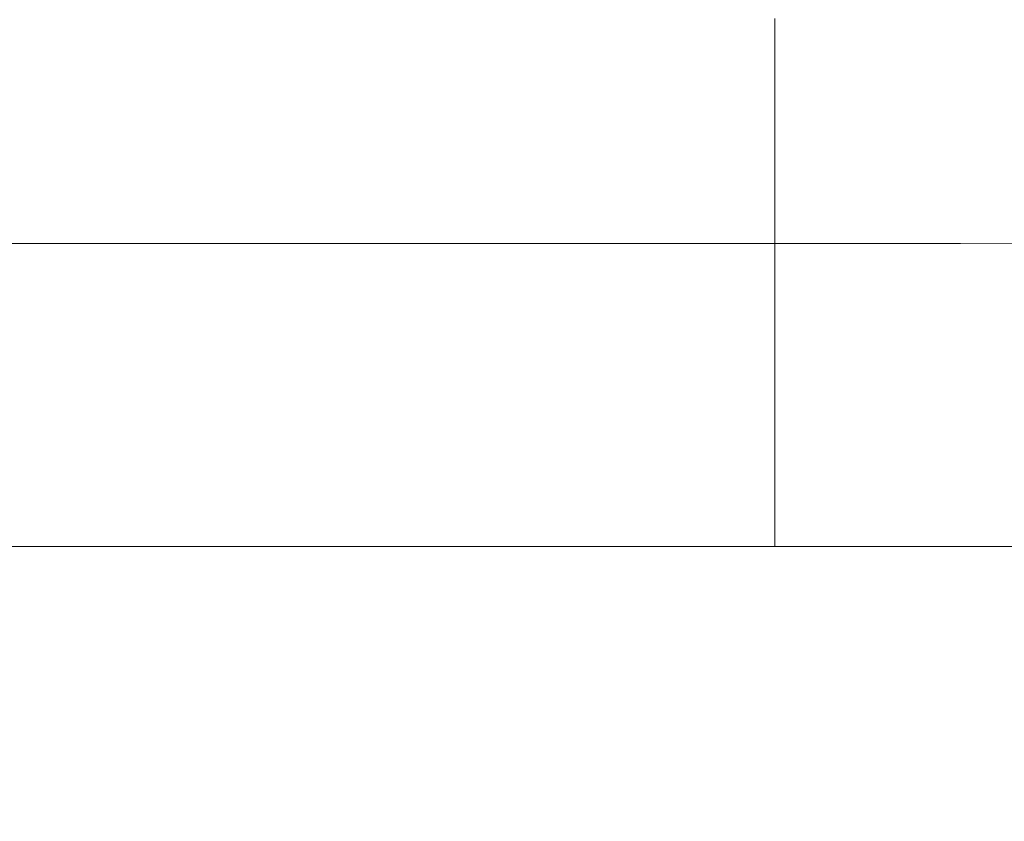
# Model space of a CAD drawing. Extents: x -65 to 65, y -67 to 0.
# Drawn here: x 0 to 9, y -59 to -52 of the extents above; entities that cross this region are included whole.
import ezdxf

# ---------------------------------------------------------------- set-up
doc = ezdxf.new("R2010")
doc.units = 0
doc.header["$LTSCALE"] = 500
doc.header["$MEASUREMENT"] = 0
doc.layers.add('FERRO_CHROM', color=7, linetype='Continuous')

msp = doc.modelspace()

# ---------------------------------------------------------------- linework, layer by layer
at = {"layer": 'FERRO_CHROM', "lineweight": 0}
for points, invisible_edges in [([(6.3926, -52.4084, -6.4519), (6.3926, -51.4563, -6.4519), (4.3003, -51.4792, -5.9195), (4.3003, -52.4227, -5.9195)], 15), ([(8.4257, -52.3888, -7.1827), (8.4257, -51.425, -7.1827), (6.3926, -51.4563, -6.4519), (6.3926, -52.4084, -6.4519)], 15), ([(8.4257, -52.3888, -7.1827), (10.3801, -52.3642, -8.1036), (10.3801, -51.3855, -8.1036), (8.4257, -51.425, -7.1827)], 15), ([(-2.1339, -52.4314, -5.5935), (0.0174, -52.4344, -5.4821), (0.0174, -51.4979, -5.4821), (-2.1339, -51.4931, -5.5935)], 15), ([(2.1687, -52.4314, -5.5935), (2.1687, -51.4931, -5.5935), (0.0174, -51.4979, -5.4821), (0.0174, -52.4344, -5.4821)], 15), ([(4.3003, -52.4227, -5.9195), (4.3003, -51.4792, -5.9195), (2.1687, -51.4931, -5.5935), (2.1687, -52.4314, -5.5935)], 15), ([(-2.1339, -52.9762, -49.838), (-2.1339, -51.8456, -49.4875), (0.0174, -51.8456, -49.5989), (0.0174, -52.9762, -49.9494)], 15), ([(2.1687, -52.9762, -49.838), (0.0174, -52.9762, -49.9494), (0.0174, -51.8456, -49.5989), (2.1687, -51.8456, -49.4875)], 15), ([(4.3003, -52.976, -49.512), (2.1687, -52.9762, -49.838), (2.1687, -51.8456, -49.4875), (4.3003, -51.8456, -49.1615)], 15), ([(6.3925, -52.9758, -48.9796), (4.3003, -52.976, -49.512), (4.3003, -51.8456, -49.1615), (6.3925, -51.8455, -48.6291)], 15), ([(8.4257, -52.9755, -48.2488), (6.3925, -52.9758, -48.9796), (6.3925, -51.8455, -48.6291), (8.4257, -51.8455, -47.8983)], 15), ([(8.4257, -52.9755, -48.2488), (8.4257, -51.8455, -47.8983), (10.3801, -51.8454, -46.9774), (10.3801, -52.9751, -47.3279)], 15), ([(-1.8392, -51.9328, 27.1836), (0.0175, -51.9328, 27.0007), (0.0175, -56.7115, 27.0007), (-1.8392, -56.7115, 27.1836)], 11), ([(0.0175, -51.9328, 46.0351), (-1.8392, -51.9328, 45.8523), (-1.8392, -56.7115, 45.8523), (0.0175, -56.7115, 46.0351)], 11), ([(1.8742, -51.9328, 45.8523), (0.0175, -51.9328, 46.0351), (0.0175, -56.7115, 46.0351), (1.8742, -56.7115, 45.8523)], 15), ([(0.0175, -51.9328, 27.0007), (1.8742, -51.9328, 27.1836), (1.8742, -56.7115, 27.1836), (0.0175, -56.7115, 27.0007)], 11), ([(1.8742, -51.9328, 27.1836), (3.6596, -51.9328, 27.7252), (3.6596, -56.7115, 27.7252), (1.8742, -56.7115, 27.1836)], 11), ([(3.6596, -51.9328, 45.3107), (1.8742, -51.9328, 45.8523), (1.8742, -56.7115, 45.8523), (3.6596, -56.7115, 45.3107)], 11), ([(3.6596, -51.9328, 27.7252), (5.305, -51.9328, 28.6047), (5.305, -56.7115, 28.6047), (3.6596, -56.7115, 27.7252)], 11), ([(5.305, -51.9328, 44.4312), (3.6596, -51.9328, 45.3107), (3.6596, -56.7115, 45.3107), (5.305, -56.7115, 44.4312)], 11), ([(5.305, -51.9328, 28.6047), (6.7472, -51.9328, 29.7883), (6.7472, -56.7115, 29.7883), (5.305, -56.7115, 28.6047)], 11), ([(6.7472, -51.9328, 43.2476), (5.305, -51.9328, 44.4312), (5.305, -56.7115, 44.4312), (6.7472, -56.7115, 43.2476)], 3), ([(6.7472, -51.9328, 29.7883), (7.9308, -51.9328, 31.2305), (7.9308, -56.7115, 31.2305), (6.7472, -56.7115, 29.7883)], 3), ([(7.9308, -51.9328, 41.8054), (6.7472, -51.9328, 43.2476), (6.7472, -56.7115, 43.2476), (7.9308, -56.7115, 41.8054)], 11), ([(8.8103, -51.9328, 40.16), (7.9308, -51.9328, 41.8054), (7.9308, -56.7115, 41.8054), (8.8103, -56.7115, 40.16)], 11), ([(7.9308, -51.9328, 31.2305), (8.8103, -51.9328, 32.8759), (8.8103, -56.7115, 32.8759), (7.9308, -56.7115, 31.2305)], 11), ([(9.3518, -51.9328, 38.3747), (8.8103, -51.9328, 40.16), (8.8103, -56.7115, 40.16), (9.3518, -56.7115, 38.3747)], 11), ([(8.8103, -51.9328, 32.8759), (9.3518, -51.9328, 34.6612), (9.3518, -56.7115, 34.6612), (8.8103, -56.7115, 32.8759)], 11), ([(-2.1339, -53.3, -5.5935), (0.0174, -53.3017, -5.4821), (0.0174, -52.4344, -5.4821), (-2.1339, -52.4314, -5.5935)], 15), ([(2.1687, -53.3, -5.5935), (2.1687, -52.4314, -5.5935), (0.0174, -52.4344, -5.4821), (0.0174, -53.3017, -5.4821)], 15), ([(4.3003, -53.295, -5.9195), (4.3003, -52.4227, -5.9195), (2.1687, -52.4314, -5.5935), (2.1687, -53.3, -5.5935)], 15), ([(6.3926, -53.2869, -6.4519), (6.3926, -52.4084, -6.4519), (4.3003, -52.4227, -5.9195), (4.3003, -53.295, -5.9195)], 15), ([(8.4257, -53.2757, -7.1827), (8.4257, -52.3888, -7.1827), (6.3926, -52.4084, -6.4519), (6.3926, -53.2869, -6.4519)], 15), ([(8.4257, -53.2757, -7.1827), (10.3801, -53.2616, -8.1036), (10.3801, -52.3642, -8.1036), (8.4257, -52.3888, -7.1827)], 15), ([(-2.1339, -53.9701, -50.5391), (-2.1339, -52.9762, -49.838), (0.0174, -52.9762, -49.9494), (0.0174, -53.9703, -50.6505)], 7), ([(2.1687, -53.9701, -50.5391), (0.0174, -53.9703, -50.6505), (0.0174, -52.9762, -49.9494), (2.1687, -52.9762, -49.838)], 15), ([(4.3003, -53.9698, -50.2131), (2.1687, -53.9701, -50.5391), (2.1687, -52.9762, -49.838), (4.3003, -52.976, -49.512)], 15), ([(6.3925, -53.9692, -49.6806), (4.3003, -53.9698, -50.2131), (4.3003, -52.976, -49.512), (6.3925, -52.9758, -48.9796)], 15), ([(8.4257, -53.9683, -48.9499), (6.3925, -53.9692, -49.6806), (6.3925, -52.9758, -48.9796), (8.4257, -52.9755, -48.2488)], 15), ([(8.4257, -53.9683, -48.9499), (8.4257, -52.9755, -48.2488), (10.3801, -52.9751, -47.3279), (10.3801, -53.9673, -48.029)], 7), ([(-2.1339, -54.1065, -5.5935), (0.0174, -54.1074, -5.4821), (0.0174, -53.3017, -5.4821), (-2.1339, -53.3, -5.5935)], 15), ([(2.1687, -54.1065, -5.5935), (2.1687, -53.3, -5.5935), (0.0174, -53.3017, -5.4821), (0.0174, -54.1074, -5.4821)], 15), ([(4.3003, -54.104, -5.9195), (4.3003, -53.295, -5.9195), (2.1687, -53.3, -5.5935), (2.1687, -54.1065, -5.5935)], 15), ([(6.3926, -54.1, -6.4519), (6.3926, -53.2869, -6.4519), (4.3003, -53.295, -5.9195), (4.3003, -54.104, -5.9195)], 15), ([(8.4257, -54.0944, -7.1827), (8.4257, -53.2757, -7.1827), (6.3926, -53.2869, -6.4519), (6.3926, -54.1, -6.4519)], 15), ([(8.4257, -54.0944, -7.1827), (10.3801, -54.0873, -8.1036), (10.3801, -53.2616, -8.1036), (8.4257, -53.2757, -7.1827)], 15), ([(-2.1339, -53.9701, -50.5391), (0.0174, -53.9703, -50.6505), (0.0174, -54.8554, -51.8188), (-2.1339, -54.8551, -51.7074)], 15), ([(2.1687, -53.9701, -50.5391), (2.1687, -54.8551, -51.7074), (0.0174, -54.8554, -51.8188), (0.0174, -53.9703, -50.6505)], 7), ([(4.3003, -53.9698, -50.2131), (4.3003, -54.8544, -51.3815), (2.1687, -54.8551, -51.7074), (2.1687, -53.9701, -50.5391)], 7), ([(6.3925, -53.9692, -49.6806), (6.3925, -54.8532, -50.849), (4.3003, -54.8544, -51.3815), (4.3003, -53.9698, -50.2131)], 7), ([(8.4257, -53.9683, -48.9499), (8.4257, -54.8515, -50.1183), (6.3925, -54.8532, -50.849), (6.3925, -53.9692, -49.6806)], 7), ([(8.4257, -53.9683, -48.9499), (10.3801, -53.9673, -48.029), (10.3801, -54.8494, -49.1974), (8.4257, -54.8515, -50.1183)], 15), ([(-2.1339, -54.1065, -5.5935), (-2.1339, -54.8587, -5.5935), (0.0174, -54.8591, -5.4821), (0.0174, -54.1074, -5.4821)], 15), ([(2.1687, -54.1065, -5.5935), (0.0174, -54.1074, -5.4821), (0.0174, -54.8591, -5.4821), (2.1687, -54.8587, -5.5935)], 15), ([(4.3003, -54.104, -5.9195), (2.1687, -54.1065, -5.5935), (2.1687, -54.8587, -5.5935), (4.3003, -54.8577, -5.9195)], 15), ([(6.3926, -54.1, -6.4519), (4.3003, -54.104, -5.9195), (4.3003, -54.8577, -5.9195), (6.3926, -54.8561, -6.4519)], 15), ([(8.4257, -54.0944, -7.1827), (6.3926, -54.1, -6.4519), (6.3926, -54.8561, -6.4519), (8.4257, -54.8538, -7.1827)], 15), ([(8.4257, -54.0944, -7.1827), (8.4257, -54.8538, -7.1827), (10.3801, -54.851, -8.1036), (10.3801, -54.0873, -8.1036)], 15), ([(-2.1339, -54.8551, -51.7074), (0.0174, -54.8554, -51.8188), (0.0174, -55.6594, -53.5714), (-2.1339, -55.6589, -53.46)], 15), ([(2.1687, -54.8551, -51.7074), (2.1687, -55.6589, -53.46), (0.0174, -55.6594, -53.5714), (0.0174, -54.8554, -51.8188)], 15), ([(4.3003, -54.8544, -51.3815), (4.3003, -55.6577, -53.134), (2.1687, -55.6589, -53.46), (2.1687, -54.8551, -51.7074)], 15), ([(6.3925, -54.8532, -50.849), (6.3925, -55.6555, -52.6016), (4.3003, -55.6577, -53.134), (4.3003, -54.8544, -51.3815)], 15), ([(6.3926, -54.8561, -6.4519), (4.3003, -54.8577, -5.9195), (4.3003, -55.564, -5.9195), (6.3926, -55.5636, -6.4519)], 15), ([(8.4257, -54.8515, -50.1183), (8.4257, -55.6526, -51.8709), (6.3925, -55.6555, -52.6016), (6.3925, -54.8532, -50.849)], 15), ([(8.4257, -54.8538, -7.1827), (6.3926, -54.8561, -6.4519), (6.3926, -55.5636, -6.4519), (8.4257, -55.563, -7.1827)], 15), ([(8.4257, -54.8515, -50.1183), (10.3801, -54.8494, -49.1974), (10.3801, -55.6489, -50.9501), (8.4257, -55.6526, -51.8709)], 15), ([(8.4257, -54.8538, -7.1827), (8.4257, -55.563, -7.1827), (10.3801, -55.5623, -8.1036), (10.3801, -54.851, -8.1036)], 15), ([(-2.1339, -54.8587, -5.5935), (-2.1339, -55.5642, -5.5935), (0.0174, -55.5643, -5.4821), (0.0174, -54.8591, -5.4821)], 15), ([(2.1687, -54.8587, -5.5935), (0.0174, -54.8591, -5.4821), (0.0174, -55.5643, -5.4821), (2.1687, -55.5642, -5.5935)], 15), ([(4.3003, -54.8577, -5.9195), (2.1687, -54.8587, -5.5935), (2.1687, -55.5642, -5.5935), (4.3003, -55.564, -5.9195)], 15), ([(-2.1339, -55.5642, -5.5935), (-2.1339, -56.2307, -5.5935), (0.0174, -56.2307, -5.4821), (0.0174, -55.5643, -5.4821)], 15), ([(2.1687, -55.5642, -5.5935), (0.0174, -55.5643, -5.4821), (0.0174, -56.2307, -5.4821), (2.1687, -56.2307, -5.5935)], 15), ([(4.3003, -55.564, -5.9195), (2.1687, -55.5642, -5.5935), (2.1687, -56.2307, -5.5935), (4.3003, -56.2307, -5.9195)], 15), ([(6.3926, -55.5636, -6.4519), (4.3003, -55.564, -5.9195), (4.3003, -56.2307, -5.9195), (6.3926, -56.2307, -6.4519)], 15), ([(8.4257, -55.563, -7.1827), (6.3926, -55.5636, -6.4519), (6.3926, -56.2307, -6.4519), (8.4257, -56.2307, -7.1827)], 15), ([(8.4257, -55.563, -7.1827), (8.4257, -56.2307, -7.1827), (10.3801, -56.2307, -8.1036), (10.3801, -55.5623, -8.1036)], 15), ([(4.3003, -55.6577, -53.134), (4.3003, -56.4072, -55.5876), (2.1687, -56.4092, -55.9136), (2.1687, -55.6589, -53.46)], 15), ([(6.3925, -55.6555, -52.6016), (6.3925, -56.4037, -55.0553), (4.3003, -56.4072, -55.5876), (4.3003, -55.6577, -53.134)], 15), ([(8.4257, -55.6526, -51.8709), (8.4257, -56.3991, -54.3246), (6.3925, -56.4037, -55.0553), (6.3925, -55.6555, -52.6016)], 15), ([(8.4257, -55.6526, -51.8709), (10.3801, -55.6489, -50.9501), (10.3801, -56.3932, -53.4039), (8.4257, -56.3991, -54.3246)], 15), ([(-2.1339, -55.6589, -53.46), (0.0174, -55.6594, -53.5714), (0.0174, -56.4099, -56.0249), (-2.1339, -56.4092, -55.9136)], 15), ([(2.1687, -55.6589, -53.46), (2.1687, -56.4092, -55.9136), (0.0174, -56.4099, -56.0249), (0.0174, -55.6594, -53.5714)], 15), ([(-2.1339, -56.2307, -5.5935), (-2.1339, -56.8659, -5.5935), (0.0174, -56.8659, -5.4821), (0.0174, -56.2307, -5.4821)], 15), ([(2.1687, -56.2307, -5.5935), (0.0174, -56.2307, -5.4821), (0.0174, -56.8659, -5.4821), (2.1687, -56.8659, -5.5935)], 15), ([(4.3003, -56.2307, -5.9195), (2.1687, -56.2307, -5.5935), (2.1687, -56.8659, -5.5935), (4.3003, -56.8659, -5.9195)], 15), ([(6.3926, -56.2307, -6.4519), (4.3003, -56.2307, -5.9195), (4.3003, -56.8659, -5.9195), (6.3926, -56.8659, -6.4519)], 15), ([(8.4257, -56.2307, -7.1827), (6.3926, -56.2307, -6.4519), (6.3926, -56.8659, -6.4519), (8.4257, -56.8659, -7.1827)], 15), ([(8.4257, -56.2307, -7.1827), (8.4257, -56.8659, -7.1827), (10.3801, -56.8659, -8.1036), (10.3801, -56.2307, -8.1036)], 15), ([(-2.1339, -56.4092, -55.9136), (0.0174, -56.4099, -56.0249), (0.0174, -57.1348, -59.2964), (-2.1339, -57.1337, -59.185)], 15), ([(2.1687, -56.4092, -55.9136), (2.1687, -57.1337, -59.185), (0.0174, -57.1348, -59.2964), (0.0174, -56.4099, -56.0249)], 15), ([(4.3003, -56.4072, -55.5876), (4.3003, -57.1306, -58.8591), (2.1687, -57.1337, -59.185), (2.1687, -56.4092, -55.9136)], 15), ([(6.3925, -56.4037, -55.0553), (6.3925, -57.1255, -58.3268), (4.3003, -57.1306, -58.8591), (4.3003, -56.4072, -55.5876)], 15), ([(8.4257, -56.3991, -54.3246), (8.4257, -57.1185, -57.5962), (6.3925, -57.1255, -58.3268), (6.3925, -56.4037, -55.0553)], 15), ([(8.4257, -56.3991, -54.3246), (10.3801, -56.3932, -53.4039), (10.3801, -57.1096, -56.6756), (8.4257, -57.1185, -57.5962)], 15), ([(0.0175, -57.4817, 28.6534), (-1.5168, -57.4817, 28.8045), (-1.8392, -56.7115, 27.1836), (0.0175, -56.7115, 27.0007)], 15), ([(-1.5168, -57.4817, 44.2313), (0.0175, -57.4817, 44.3825), (0.0175, -56.7115, 46.0351), (-1.8392, -56.7115, 45.8523)], 15), ([(0.0175, -57.4817, 44.3825), (1.5518, -57.4817, 44.2313), (1.8742, -56.7115, 45.8523), (0.0175, -56.7115, 46.0351)], 11), ([(1.5518, -57.4817, 28.8045), (0.0175, -57.4817, 28.6534), (0.0175, -56.7115, 27.0007), (1.8742, -56.7115, 27.1836)], 15), ([(3.0271, -57.4817, 29.2521), (1.5518, -57.4817, 28.8045), (1.8742, -56.7115, 27.1836), (3.6596, -56.7115, 27.7252)], 15), ([(1.5518, -57.4817, 44.2313), (3.0272, -57.4817, 43.7838), (3.6596, -56.7115, 45.3107), (1.8742, -56.7115, 45.8523)], 15), ([(4.3868, -57.4817, 29.9788), (3.0271, -57.4817, 29.2521), (3.6596, -56.7115, 27.7252), (5.305, -56.7115, 28.6047)], 15), ([(3.0272, -57.4817, 43.7838), (4.3868, -57.4817, 43.057), (5.305, -56.7115, 44.4312), (3.6596, -56.7115, 45.3107)], 15), ([(5.5786, -57.4817, 30.9569), (4.3868, -57.4817, 29.9788), (5.305, -56.7115, 28.6047), (6.7472, -56.7115, 29.7883)], 15), ([(4.3868, -57.4817, 43.057), (5.5786, -57.4817, 42.079), (6.7472, -56.7115, 43.2476), (5.305, -56.7115, 44.4312)], 15), ([(6.5566, -57.4817, 32.1486), (5.5786, -57.4817, 30.9569), (6.7472, -56.7115, 29.7883), (7.9308, -56.7115, 31.2305)], 15), ([(5.5786, -57.4817, 42.079), (6.5566, -57.4817, 40.8872), (7.9308, -56.7115, 41.8054), (6.7472, -56.7115, 43.2476)], 15), ([(7.2834, -57.4817, 33.5083), (6.5566, -57.4817, 32.1486), (7.9308, -56.7115, 31.2305), (8.8103, -56.7115, 32.8759)], 15), ([(6.5566, -57.4817, 40.8872), (7.2834, -57.4817, 39.5276), (8.8103, -56.7115, 40.16), (7.9308, -56.7115, 41.8054)], 15), ([(7.7309, -57.4817, 34.9837), (7.2834, -57.4817, 33.5083), (8.8103, -56.7115, 32.8759), (9.3518, -56.7115, 34.6612)], 15), ([(7.2834, -57.4817, 39.5276), (7.7309, -57.4817, 38.0522), (9.3518, -56.7115, 38.3747), (8.8103, -56.7115, 40.16)], 15), ([(7.882, -57.4817, 36.5179), (7.7309, -57.4817, 34.9837), (9.3518, -56.7115, 34.6612), (9.5347, -56.7115, 36.5179)], 15), ([(7.7309, -57.4817, 38.0522), (7.882, -57.4817, 36.5179), (9.5347, -56.7115, 36.5179), (9.3518, -56.7115, 38.3747)], 15), ([(-2.1339, -57.4775, -5.5935), (0.0174, -57.4775, -5.4821), (0.0174, -56.8659, -5.4821), (-2.1339, -56.8659, -5.5935)], 15), ([(2.1687, -57.4775, -5.5935), (2.1687, -56.8659, -5.5935), (0.0174, -56.8659, -5.4821), (0.0174, -57.4775, -5.4821)], 15), ([(4.3003, -57.4775, -5.9195), (4.3003, -56.8659, -5.9195), (2.1687, -56.8659, -5.5935), (2.1687, -57.4775, -5.5935)], 15), ([(6.3926, -57.4775, -6.4519), (6.3926, -56.8659, -6.4519), (4.3003, -56.8659, -5.9195), (4.3003, -57.4775, -5.9195)], 15), ([(8.4257, -57.4775, -7.1827), (8.4257, -56.8659, -7.1827), (6.3926, -56.8659, -6.4519), (6.3926, -57.4775, -6.4519)], 15), ([(8.4257, -57.4775, -7.1827), (10.3801, -57.4775, -8.1036), (10.3801, -56.8659, -8.1036), (8.4257, -56.8659, -7.1827)], 15), ([(-2.1339, -57.86, -63.3912), (-2.1339, -57.1337, -59.185), (0.0174, -57.1348, -59.2964), (0.0174, -57.8615, -63.5025)], 15), ([(2.1687, -57.86, -63.3912), (0.0174, -57.8615, -63.5025), (0.0174, -57.1348, -59.2964), (2.1687, -57.1337, -59.185)], 15), ([(4.3003, -57.8556, -63.0653), (2.1687, -57.86, -63.3912), (2.1687, -57.1337, -59.185), (4.3003, -57.1306, -58.8591)], 15), ([(6.3925, -57.8483, -62.533), (4.3003, -57.8556, -63.0653), (4.3003, -57.1306, -58.8591), (6.3925, -57.1255, -58.3268)], 15), ([(8.4257, -57.8382, -61.8026), (6.3925, -57.8483, -62.533), (6.3925, -57.1255, -58.3268), (8.4257, -57.1185, -57.5962)], 15), ([(8.4257, -57.8382, -61.8026), (8.4257, -57.1185, -57.5962), (10.3801, -57.1096, -56.6756), (10.3801, -57.8256, -60.882)], 15), ([(-2.1339, -58.065, -5.5935), (0.0174, -58.065, -5.4821), (0.0174, -57.4775, -5.4821), (-2.1339, -57.4775, -5.5935)], 15), ([(0.0175, -57.4817, 44.3825), (-1.5168, -57.4817, 44.2313), (-0.8637, -58.5521, 40.9483), (0.0175, -58.552, 41.0351)], 15), ([(-1.5168, -57.4817, 28.8045), (0.0175, -57.4817, 28.6534), (0.0175, -58.552, 32.0008), (-0.8637, -58.552, 32.0876)], 15), ([(2.1687, -58.065, -5.5935), (2.1687, -57.4775, -5.5935), (0.0174, -57.4775, -5.4821), (0.0174, -58.065, -5.4821)], 15), ([(0.0175, -57.4817, 28.6534), (1.5518, -57.4817, 28.8045), (0.8988, -58.552, 32.0876), (0.0175, -58.552, 32.0008)], 15), ([(1.5518, -57.4817, 44.2313), (0.0175, -57.4817, 44.3825), (0.0175, -58.552, 41.0351), (0.8988, -58.5521, 40.9483)], 15), ([(1.5518, -57.4817, 28.8045), (3.0271, -57.4817, 29.2521), (1.7462, -58.552, 32.3446), (0.8988, -58.552, 32.0876)], 15), ([(3.0272, -57.4817, 43.7838), (1.5518, -57.4817, 44.2313), (0.8988, -58.5521, 40.9483), (1.7462, -58.552, 40.6913)], 15), ([(3.0271, -57.4817, 29.2521), (4.3868, -57.4817, 29.9788), (2.5271, -58.552, 32.762), (1.7462, -58.552, 32.3446)], 15), ([(4.3868, -57.4817, 43.057), (3.0272, -57.4817, 43.7838), (1.7462, -58.552, 40.6913), (2.5271, -58.552, 40.2738)], 15), ([(4.3003, -58.065, -5.9195), (4.3003, -57.4775, -5.9195), (2.1687, -57.4775, -5.5935), (2.1687, -58.065, -5.5935)], 15), ([(4.3868, -57.4817, 29.9788), (5.5786, -57.4817, 30.9569), (3.2117, -58.552, 33.3238), (2.5271, -58.552, 32.762)], 15), ([(5.5786, -57.4817, 42.079), (4.3868, -57.4817, 43.057), (2.5271, -58.552, 40.2738), (3.2116, -58.552, 39.7121)], 15), ([(6.5566, -57.4817, 40.8872), (5.5786, -57.4817, 42.079), (3.2116, -58.552, 39.7121), (3.7734, -58.5521, 39.0275)], 15), ([(5.5786, -57.4817, 30.9569), (6.5566, -57.4817, 32.1486), (3.7734, -58.552, 34.0083), (3.2117, -58.552, 33.3238)], 15), ([(6.5566, -57.4817, 32.1486), (7.2834, -57.4817, 33.5083), (4.1908, -58.552, 34.7893), (3.7734, -58.552, 34.0083)], 15), ([(7.2834, -57.4817, 39.5276), (6.5566, -57.4817, 40.8872), (3.7734, -58.5521, 39.0275), (4.1908, -58.552, 38.2466)], 15), ([(7.2834, -57.4817, 33.5083), (7.7309, -57.4817, 34.9837), (4.4479, -58.552, 35.6367), (4.1908, -58.552, 34.7893)], 15), ([(7.7309, -57.4817, 38.0522), (7.2834, -57.4817, 39.5276), (4.1908, -58.552, 38.2466), (4.4479, -58.5521, 37.3992)], 15), ([(6.3926, -58.065, -6.4519), (6.3926, -57.4775, -6.4519), (4.3003, -57.4775, -5.9195), (4.3003, -58.065, -5.9195)], 15), ([(7.7309, -57.4817, 34.9837), (7.882, -57.4817, 36.5179), (4.5347, -58.552, 36.5179), (4.4479, -58.552, 35.6367)], 15), ([(7.882, -57.4817, 36.5179), (7.7309, -57.4817, 38.0522), (4.4479, -58.5521, 37.3992), (4.5347, -58.552, 36.5179)], 15), ([(8.4257, -58.065, -7.1827), (8.4257, -57.4775, -7.1827), (6.3926, -57.4775, -6.4519), (6.3926, -58.065, -6.4519)], 15), ([(8.4257, -58.065, -7.1827), (10.3801, -58.065, -8.1036), (10.3801, -57.4775, -8.1036), (8.4257, -57.4775, -7.1827)], 15), ([(-2.1339, -58.5805, -68.2984), (-2.1339, -57.86, -63.3912), (0.0174, -57.8615, -63.5025), (0.0174, -58.5826, -68.4097)], 15), ([(2.1687, -58.5805, -68.2984), (0.0174, -58.5826, -68.4097), (0.0174, -57.8615, -63.5025), (2.1687, -57.86, -63.3912)], 15), ([(4.3003, -58.5745, -67.9725), (2.1687, -58.5805, -68.2984), (2.1687, -57.86, -63.3912), (4.3003, -57.8556, -63.0653)], 15), ([(6.3925, -58.5647, -67.4403), (4.3003, -58.5745, -67.9725), (4.3003, -57.8556, -63.0653), (6.3925, -57.8483, -62.533)], 15), ([(8.4257, -58.5512, -66.71), (6.3925, -58.5647, -67.4403), (6.3925, -57.8483, -62.533), (8.4257, -57.8382, -61.8026)], 15), ([(8.4257, -58.5512, -66.71), (8.4257, -57.8382, -61.8026), (10.3801, -57.8256, -60.882), (10.3801, -58.5343, -65.7895)], 15), ([(-2.1339, -58.6279, -5.5935), (0.0174, -58.6279, -5.4821), (0.0174, -58.065, -5.4821), (-2.1339, -58.065, -5.5935)], 15), ([(2.1687, -58.6279, -5.5935), (2.1687, -58.065, -5.5935), (0.0174, -58.065, -5.4821), (0.0174, -58.6279, -5.4821)], 15), ([(4.3003, -58.6279, -5.9195), (4.3003, -58.065, -5.9195), (2.1687, -58.065, -5.5935), (2.1687, -58.6279, -5.5935)], 15), ([(6.3926, -58.6279, -6.4519), (6.3926, -58.065, -6.4519), (4.3003, -58.065, -5.9195), (4.3003, -58.6279, -5.9195)], 15), ([(8.4257, -58.6279, -7.1827), (8.4257, -58.065, -7.1827), (6.3926, -58.065, -6.4519), (6.3926, -58.6279, -6.4519)], 15), ([(8.4257, -58.6279, -7.1827), (10.3801, -58.6279, -8.1036), (10.3801, -58.065, -8.1036), (8.4257, -58.065, -7.1827)], 15), ([(-2.1339, -59.2875, -73.6729), (-2.1339, -58.5805, -68.2984), (0.0174, -58.5826, -68.4097), (0.0174, -59.2901, -73.7842)], 15), ([(0.0175, -58.552, 41.0351), (-0.8637, -58.5521, 40.9483), (-0.1833, -58.9957, 37.5278), (0.0175, -58.9951, 37.5476)], 15), ([(-0.8637, -58.552, 32.0876), (0.0175, -58.552, 32.0008), (0.0175, -58.9954, 35.4883), (-0.1833, -58.9954, 35.5081)], 15), ([(2.1687, -59.2875, -73.6729), (0.0174, -59.2901, -73.7842), (0.0174, -58.5826, -68.4097), (2.1687, -58.5805, -68.2984)], 15), ([(0.0175, -58.552, 32.0008), (0.8988, -58.552, 32.0876), (0.2184, -58.9954, 35.5081), (0.0175, -58.9954, 35.4883)], 15), ([(0.8988, -58.5521, 40.9483), (0.0175, -58.552, 41.0351), (0.0175, -58.9951, 37.5476), (0.2184, -58.9956, 37.5278)], 15), ([(0.8988, -58.552, 32.0876), (1.7462, -58.552, 32.3446), (0.4115, -58.9954, 35.5667), (0.2184, -58.9954, 35.5081)], 15), ([(1.7462, -58.552, 40.6913), (0.8988, -58.5521, 40.9483), (0.2184, -58.9956, 37.5278), (0.4116, -58.9954, 37.4692)], 15), ([(1.7462, -58.552, 32.3446), (2.5271, -58.552, 32.762), (0.5896, -58.9954, 35.6618), (0.4115, -58.9954, 35.5667)], 15), ([(2.5271, -58.552, 40.2738), (1.7462, -58.552, 40.6913), (0.4116, -58.9954, 37.4692), (0.5895, -58.9954, 37.3741)], 15), ([(3.2116, -58.552, 39.7121), (2.5271, -58.552, 40.2738), (0.5895, -58.9954, 37.3741), (0.7456, -58.9954, 37.246)], 15), ([(2.5271, -58.552, 32.762), (3.2117, -58.552, 33.3238), (0.7456, -58.9954, 35.7899), (0.5896, -58.9954, 35.6618)], 15), ([(3.2117, -58.552, 33.3238), (3.7734, -58.552, 34.0083), (0.8736, -58.9954, 35.9459), (0.7456, -58.9954, 35.7899)], 15), ([(3.7734, -58.5521, 39.0275), (3.2116, -58.552, 39.7121), (0.7456, -58.9954, 37.246), (0.8736, -58.9955, 37.09)], 15), ([(3.7734, -58.552, 34.0083), (4.1908, -58.552, 34.7893), (0.9688, -58.9954, 36.1239), (0.8736, -58.9954, 35.9459)], 15), ([(4.1908, -58.552, 38.2466), (3.7734, -58.5521, 39.0275), (0.8736, -58.9955, 37.09), (0.9688, -58.9951, 36.912)], 15), ([(4.1908, -58.552, 34.7893), (4.4479, -58.552, 35.6367), (1.0274, -58.9954, 36.3171), (0.9688, -58.9954, 36.1239)], 15), ([(4.4479, -58.5521, 37.3992), (4.1908, -58.552, 38.2466), (0.9688, -58.9951, 36.912), (1.0274, -58.9956, 36.7188)], 15), ([(4.4479, -58.552, 35.6367), (4.5347, -58.552, 36.5179), (1.0471, -58.9954, 36.5179), (1.0274, -58.9954, 36.3171)], 15), ([(4.5347, -58.552, 36.5179), (4.4479, -58.5521, 37.3992), (1.0274, -58.9956, 36.7188), (1.0471, -58.9954, 36.5179)], 15), ([(4.3003, -59.2798, -73.3472), (2.1687, -59.2875, -73.6729), (2.1687, -58.5805, -68.2984), (4.3003, -58.5745, -67.9725)], 15), ([(6.3925, -59.2673, -72.815), (4.3003, -59.2798, -73.3472), (4.3003, -58.5745, -67.9725), (6.3925, -58.5647, -67.4403)], 15), ([(8.4257, -59.2502, -72.0848), (6.3925, -59.2673, -72.815), (6.3925, -58.5647, -67.4403), (8.4257, -58.5512, -66.71)], 15), ([(8.4257, -59.2502, -72.0848), (8.4257, -58.5512, -66.71), (10.3801, -58.5343, -65.7895), (10.3801, -59.2286, -71.1645)], 15), ([(-2.1339, -59.1658, -5.5935), (0.0174, -59.1658, -5.4821), (0.0174, -58.6279, -5.4821), (-2.1339, -58.6279, -5.5935)], 15), ([(2.1687, -59.1658, -5.5935), (2.1687, -58.6279, -5.5935), (0.0174, -58.6279, -5.4821), (0.0174, -59.1658, -5.4821)], 15), ([(4.3003, -59.1658, -5.9195), (4.3003, -58.6279, -5.9195), (2.1687, -58.6279, -5.5935), (2.1687, -59.1658, -5.5935)], 15), ([(6.3926, -59.1658, -6.4519), (6.3926, -58.6279, -6.4519), (4.3003, -58.6279, -5.9195), (4.3003, -59.1658, -5.9195)], 15), ([(8.4257, -59.1658, -7.1827), (8.4257, -58.6279, -7.1827), (6.3926, -58.6279, -6.4519), (6.3926, -59.1658, -6.4519)], 15), ([(8.4257, -59.1658, -7.1827), (10.3801, -59.1658, -8.1036), (10.3801, -58.6279, -8.1036), (8.4257, -58.6279, -7.1827)], 15), ([(-0.9337, -58.9951, 36.912), (0.4116, -58.9954, 37.4692), (-0.3765, -58.9951, 37.4692), (-0.9337, -58.9951, 36.912)], 15), ([(-0.3765, -58.9954, 35.5667), (0.4116, -58.9954, 37.4692), (-0.9337, -58.9951, 36.912), (-0.3765, -58.9954, 35.5667)], 15), ([(-0.3765, -58.9951, 37.4692), (0.0175, -58.9951, 37.5476), (-0.1833, -58.9957, 37.5278), (-0.3765, -58.9951, 37.4692)], 15), ([(-0.3765, -58.9951, 37.4692), (0.4116, -58.9954, 37.4692), (0.0175, -58.9951, 37.5476), (-0.3765, -58.9951, 37.4692)], 15), ([(0.0175, -58.9954, 35.4883), (-0.3765, -58.9954, 35.5667), (-0.1833, -58.9954, 35.5081), (0.0175, -58.9954, 35.4883)], 15), ([(0.4115, -58.9954, 35.5667), (-0.3765, -58.9954, 35.5667), (0.0175, -58.9954, 35.4883), (0.4115, -58.9954, 35.5667)], 15), ([(0.9688, -58.9954, 36.1239), (-0.3765, -58.9954, 35.5667), (0.4115, -58.9954, 35.5667), (0.9688, -58.9954, 36.1239)], 15), ([(0.4116, -58.9954, 37.4692), (-0.3765, -58.9954, 35.5667), (0.9688, -58.9954, 36.1239), (0.4116, -58.9954, 37.4692)], 15), ([(0.0175, -58.9951, 37.5476), (0.4116, -58.9954, 37.4692), (0.2184, -58.9956, 37.5278), (0.0175, -58.9951, 37.5476)], 15), ([(0.4115, -58.9954, 35.5667), (0.0175, -58.9954, 35.4883), (0.2184, -58.9954, 35.5081), (0.4115, -58.9954, 35.5667)], 15), ([(0.7456, -58.9954, 35.7899), (0.4115, -58.9954, 35.5667), (0.5896, -58.9954, 35.6618), (0.7456, -58.9954, 35.7899)], 15), ([(0.9688, -58.9954, 36.1239), (0.4115, -58.9954, 35.5667), (0.7456, -58.9954, 35.7899), (0.9688, -58.9954, 36.1239)], 15), ([(0.4116, -58.9954, 37.4692), (0.9688, -58.9951, 36.912), (0.7456, -58.9954, 37.246), (0.4116, -58.9954, 37.4692)], 15), ([(0.4116, -58.9954, 37.4692), (0.9688, -58.9954, 36.1239), (0.9688, -58.9951, 36.912), (0.4116, -58.9954, 37.4692)], 15), ([(0.4116, -58.9954, 37.4692), (0.7456, -58.9954, 37.246), (0.5895, -58.9954, 37.3741), (0.4116, -58.9954, 37.4692)], 15), ([(0.7456, -58.9954, 37.246), (0.9688, -58.9951, 36.912), (0.8736, -58.9955, 37.09), (0.7456, -58.9954, 37.246)], 15), ([(0.9688, -58.9954, 36.1239), (0.7456, -58.9954, 35.7899), (0.8736, -58.9954, 35.9459), (0.9688, -58.9954, 36.1239)], 15), ([(0.9688, -58.9951, 36.912), (1.0471, -58.9954, 36.5179), (1.0274, -58.9956, 36.7188), (0.9688, -58.9951, 36.912)], 15), ([(0.9688, -58.9951, 36.912), (0.9688, -58.9954, 36.1239), (1.0471, -58.9954, 36.5179), (0.9688, -58.9951, 36.912)], 15), ([(1.0471, -58.9954, 36.5179), (0.9688, -58.9954, 36.1239), (1.0274, -58.9954, 36.3171), (1.0471, -58.9954, 36.5179)], 15), ([(-2.1339, -59.1658, -5.5935), (-2.1339, -59.6783, -5.5935), (0.0174, -59.6783, -5.4821), (0.0174, -59.1658, -5.4821)], 15), ([(2.1687, -59.1658, -5.5935), (0.0174, -59.1658, -5.4821), (0.0174, -59.6783, -5.4821), (2.1687, -59.6783, -5.5935)], 15), ([(4.3003, -59.1658, -5.9195), (2.1687, -59.1658, -5.5935), (2.1687, -59.6783, -5.5935), (4.3003, -59.6783, -5.9195)], 15), ([(6.3926, -59.1658, -6.4519), (4.3003, -59.1658, -5.9195), (4.3003, -59.6783, -5.9195), (6.3926, -59.6783, -6.4519)], 15), ([(8.4257, -59.1658, -7.1827), (6.3926, -59.1658, -6.4519), (6.3926, -59.6783, -6.4519), (8.4257, -59.6783, -7.1827)], 15), ([(8.4257, -59.1658, -7.1827), (8.4257, -59.6783, -7.1827), (10.3801, -59.6783, -8.1036), (10.3801, -59.1658, -8.1036)], 15)]:
    msp.add_3dface(points, dxfattribs=dict(at, invisible_edges=invisible_edges))

doc.saveas('drawing.dxf')
